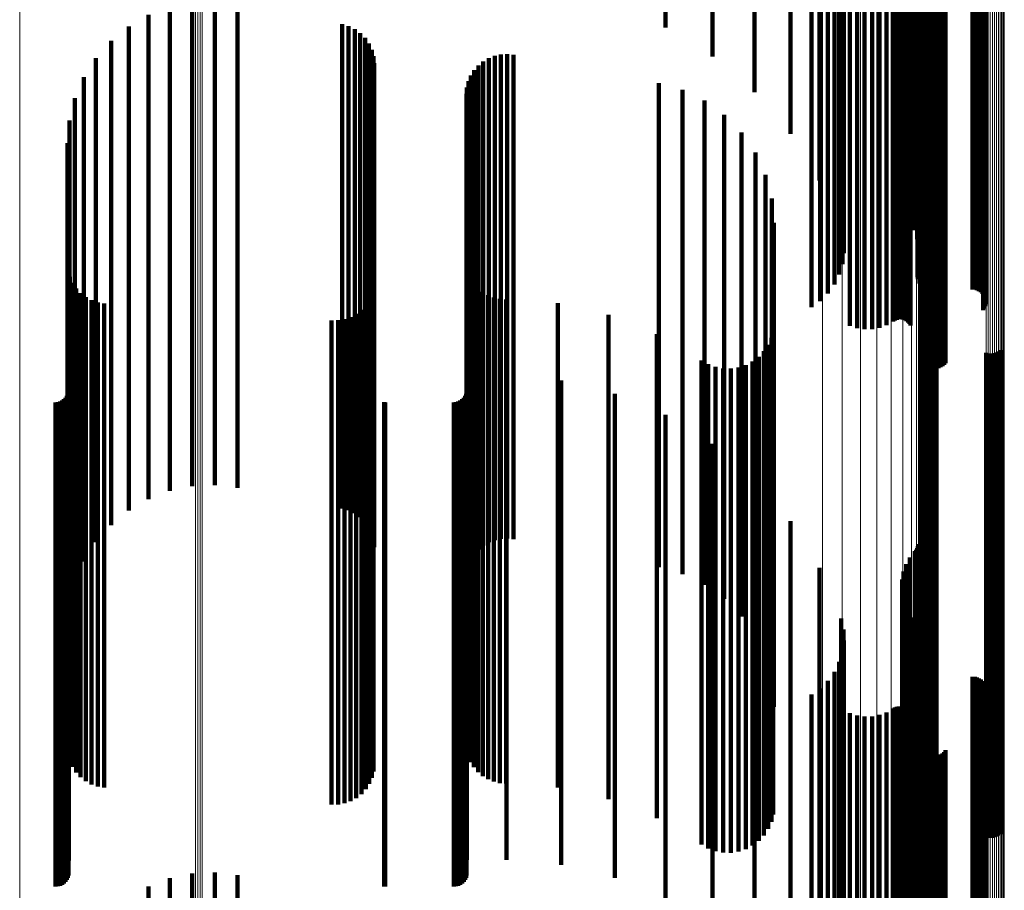
# Model space of a CAD drawing. Units: metres. Extents: x -3.21 to -3.13, y 0.23 to 1.71.
# Drawn here: x -3.17 to -3.13, y 1.08 to 1.12 of the extents above; entities that cross this region are included whole.
import ezdxf

# ---------------------------------------------------------------- set-up
doc = ezdxf.new("R2010")
doc.units = ezdxf.units.M
doc.linetypes.add('AUSGEZOGEN', pattern=[0])
doc.linetypes.add('VERDECKT2_S2', pattern=[0.036, 0.02, -0.016])
doc.layers.add('Standard', color=7, linetype='AUSGEZOGEN', lineweight=13)

msp = doc.modelspace()

# ---------------------------------------------------------------- linework, layer by layer
at = {"layer": 'Standard', "color": 253, "linetype": 'VERDECKT2_S2', "lineweight": 140, "transparency": 33554687}
for p, q in [((-3.143393, 1.131383), (-3.143393, 1.119284)), ((-3.141454, 1.131111), (-3.141454, 1.118094)), ((-3.139722, 1.130774), (-3.139722, 1.116619)), ((-3.138238, 1.13038), (-3.138238, 1.114895)), ((-3.137037, 1.129939), (-3.137037, 1.113542)), ((-3.133626, 1.129831), (-3.133626, 1.113445)), ((-3.13357, 1.129904), (-3.13357, 1.113511)), ((-3.133461, 1.129973), (-3.133461, 1.113573)), ((-3.133305, 1.130038), (-3.133305, 1.113631)), ((-3.133103, 1.130096), (-3.133103, 1.113683)), ((-3.133051, 1.13011), (-3.133051, 1.113715)), ((-3.13301, 1.130127), (-3.13301, 1.113786)), ((-3.13298, 1.130144), (-3.13298, 1.113863)), ((-3.132961, 1.130162), (-3.132961, 1.113943)), ((-3.136148, 1.12946), (-3.136148, 1.113112)), ((-3.133629, 1.129757), (-3.133629, 1.113379)), ((-3.133578, 1.129684), (-3.133578, 1.113313)), ((-3.133476, 1.129614), (-3.133476, 1.11325)), ((-3.133324, 1.129549), (-3.133324, 1.113192)), ((-3.133135, 1.12947), (-3.133135, 1.113121)), ((-3.133002, 1.129385), (-3.133002, 1.113045)), ((-3.136222, 1.129052), (-3.136222, 1.112745)), ((-3.136091, 1.129151), (-3.136091, 1.112835)), ((-3.136053, 1.129358), (-3.136053, 1.113021)), ((-3.136034, 1.129254), (-3.136034, 1.112927)), ((-3.13299, 1.128978), (-3.13299, 1.112724)), ((-3.132988, 1.129049), (-3.132988, 1.112743)), ((-3.132929, 1.129297), (-3.132929, 1.112966)), ((-3.132916, 1.129207), (-3.132916, 1.112885)), ((-3.136425, 1.128673), (-3.136425, 1.112661)), ((-3.132977, 1.128888), (-3.132977, 1.112706)), ((-3.132906, 1.128721), (-3.132906, 1.112671)), ((-3.132851, 1.128649), (-3.132851, 1.112657)), ((-3.136692, 1.128304), (-3.136692, 1.112586)), ((-3.132709, 1.128536), (-3.132709, 1.112633)), ((-3.132626, 1.128499), (-3.132626, 1.112626)), ((-3.132538, 1.128476), (-3.132538, 1.112621)), ((-3.132447, 1.128469), (-3.132447, 1.11262)), ((-3.130719, 1.128469), (-3.130719, 1.11262)), ((-3.130627, 1.128461), (-3.130627, 1.112618)), ((-3.130539, 1.128438), (-3.130539, 1.112613)), ((-3.130455, 1.128401), (-3.130455, 1.112606)), ((-3.130379, 1.12835), (-3.130379, 1.112595)), ((-3.130312, 1.128287), (-3.130312, 1.112582)), ((-3.130257, 1.128213), (-3.130257, 1.112567)), ((-3.137375, 1.127736), (-3.137375, 1.119362)), ((-3.137017, 1.127986), (-3.137017, 1.11252)), ((-3.130215, 1.128132), (-3.130215, 1.11255)), ((-3.130196, 1.127773), (-3.130196, 1.112477)), ((-3.130188, 1.128045), (-3.130188, 1.112533)), ((-3.130178, 1.127862), (-3.130178, 1.112495)), ((-3.130175, 1.127954), (-3.130175, 1.112514)), ((-3.130276, 1.127608), (-3.130276, 1.112443)), ((-3.130229, 1.127687), (-3.130229, 1.112459)), ((-3.135783, 1.126963), (-3.135783, 1.11231)), ((-3.134269, 1.126996), (-3.134269, 1.112317)), ((-3.133998, 1.12715), (-3.133998, 1.112349)), ((-3.133925, 1.127191), (-3.133925, 1.112357)), ((-3.133847, 1.127219), (-3.133847, 1.112363)), ((-3.133764, 1.127234), (-3.133764, 1.112366)), ((-3.133681, 1.127236), (-3.133681, 1.112367)), ((-3.133598, 1.127223), (-3.133598, 1.112364)), ((-3.133519, 1.127196), (-3.133519, 1.112358)), ((-3.133445, 1.127157), (-3.133445, 1.11235)), ((-3.133379, 1.127106), (-3.133379, 1.11234)), ((-3.133322, 1.127045), (-3.133322, 1.112327)), ((-3.133276, 1.126975), (-3.133276, 1.112313)), ((-3.135486, 1.126868), (-3.135486, 1.112291)), ((-3.135178, 1.126824), (-3.135178, 1.112282)), ((-3.134867, 1.126831), (-3.134867, 1.112284)), ((-3.134561, 1.126889), (-3.134561, 1.112295)), ((-3.13279, 1.12557), (-3.13279, 1.112025)), ((-3.132753, 1.125486), (-3.132753, 1.112007)), ((-3.132703, 1.125409), (-3.132703, 1.111992)), ((-3.13264, 1.125342), (-3.13264, 1.111978)), ((-3.131962, 1.1253), (-3.131962, 1.111969)), ((-3.131892, 1.125359), (-3.131892, 1.111982)), ((-3.131832, 1.125429), (-3.131832, 1.111996)), ((-3.132568, 1.125287), (-3.132568, 1.111967)), ((-3.132486, 1.125244), (-3.132486, 1.111958)), ((-3.132399, 1.125216), (-3.132399, 1.111952)), ((-3.132309, 1.125202), (-3.132309, 1.111949)), ((-3.132217, 1.125204), (-3.132217, 1.11195)), ((-3.132127, 1.125222), (-3.132127, 1.111953)), ((-3.132041, 1.125254), (-3.132041, 1.11196)), ((-3.163867, 1.120147), (-3.163867, 1.118299)), ((-3.162945, 1.12034), (-3.162945, 1.118339)), ((-3.162004, 1.120384), (-3.162004, 1.118348)), ((-3.161068, 1.120276), (-3.161068, 1.118326)), ((-3.164747, 1.119809), (-3.164747, 1.11823)), ((-3.165561, 1.119335), (-3.165561, 1.118133)), ((-3.156748, 1.119424), (-3.156748, 1.118151)), ((-3.156479, 1.119346), (-3.156479, 1.118135)), ((-3.156226, 1.119223), (-3.156226, 1.11811)), ((-3.137375, 1.119362), (-3.137375, 1.107736)), ((-3.155999, 1.119059), (-3.155999, 1.118076)), ((-3.155803, 1.118859), (-3.155803, 1.118035)), ((-3.166289, 1.118736), (-3.166289, 1.11801)), ((-3.155644, 1.118628), (-3.155644, 1.117988)), ((-3.166912, 1.118029), (-3.166912, 1.117865)), ((-3.166289, 1.11801), (-3.166289, 1.101141)), ((-3.165561, 1.118133), (-3.165561, 1.10125)), ((-3.164747, 1.11823), (-3.164747, 1.101337)), ((-3.163867, 1.118299), (-3.163867, 1.101398)), ((-3.162945, 1.118339), (-3.162945, 1.101433)), ((-3.162004, 1.118348), (-3.162004, 1.101441)), ((-3.161068, 1.118326), (-3.161068, 1.101422)), ((-3.156748, 1.118151), (-3.156748, 1.101266)), ((-3.156479, 1.118135), (-3.156479, 1.101252)), ((-3.156226, 1.11811), (-3.156226, 1.10123)), ((-3.155999, 1.118076), (-3.155999, 1.1012)), ((-3.155803, 1.118035), (-3.155803, 1.101164)), ((-3.155644, 1.117988), (-3.155644, 1.101122)), ((-3.155527, 1.118373), (-3.155527, 1.117935)), ((-3.155456, 1.118102), (-3.155456, 1.11788)), ((-3.150694, 1.118023), (-3.150694, 1.117864)), ((-3.15045, 1.118117), (-3.15045, 1.117883)), ((-3.150194, 1.118172), (-3.150194, 1.117894)), ((-3.149933, 1.118184), (-3.149933, 1.117897)), ((-3.149674, 1.118155), (-3.149674, 1.117891)), ((-3.166912, 1.117865), (-3.166912, 1.101013)), ((-3.155527, 1.117935), (-3.155527, 1.101075)), ((-3.155456, 1.11788), (-3.155456, 1.101026)), ((-3.155432, 1.117822), (-3.155432, 1.100975)), ((-3.151121, 1.117725), (-3.151121, 1.100957)), ((-3.150919, 1.117891), (-3.150919, 1.117837)), ((-3.150919, 1.117837), (-3.150919, 1.100988)), ((-3.150694, 1.117864), (-3.150694, 1.101012)), ((-3.15045, 1.117883), (-3.15045, 1.101029)), ((-3.150194, 1.117894), (-3.150194, 1.101039)), ((-3.149933, 1.117897), (-3.149933, 1.101041)), ((-3.149674, 1.117891), (-3.149674, 1.101036)), ((-3.167413, 1.117232), (-3.167413, 1.100868)), ((-3.151432, 1.117307), (-3.151432, 1.100881)), ((-3.151293, 1.117529), (-3.151293, 1.100922)), ((-3.151596, 1.116813), (-3.151596, 1.100791)), ((-3.151534, 1.117067), (-3.151534, 1.100838)), ((-3.143675, 1.116989), (-3.143675, 1.100824)), ((-3.167781, 1.116365), (-3.167781, 1.10071)), ((-3.151617, 1.116553), (-3.151617, 1.100744)), ((-3.142702, 1.116712), (-3.142702, 1.100773)), ((-3.141791, 1.116271), (-3.141791, 1.100693)), ((-3.140969, 1.115681), (-3.140969, 1.100585)), ((-3.168006, 1.11545), (-3.168006, 1.100543)), ((-3.140261, 1.114959), (-3.140261, 1.100454)), ((-3.168082, 1.11451), (-3.168082, 1.100372)), ((-3.139687, 1.114126), (-3.139687, 1.100302)), ((-3.137037, 1.113542), (-3.137037, 1.112963)), ((-3.13357, 1.113511), (-3.13357, 1.112811)), ((-3.133461, 1.113573), (-3.133461, 1.113116)), ((-3.133305, 1.113631), (-3.133305, 1.113631)), ((-3.133103, 1.113683), (-3.133103, 1.113683)), ((-3.139265, 1.113206), (-3.139265, 1.100135)), ((-3.136148, 1.113112), (-3.136148, 1.110869)), ((-3.133629, 1.113379), (-3.133629, 1.112169)), ((-3.133626, 1.113445), (-3.133626, 1.112492)), ((-3.133578, 1.113313), (-3.133578, 1.111849)), ((-3.133476, 1.11325), (-3.133476, 1.111542)), ((-3.133324, 1.113192), (-3.133324, 1.111257)), ((-3.133135, 1.113121), (-3.133135, 1.110912)), ((-3.136222, 1.112745), (-3.136222, 1.109081)), ((-3.136091, 1.112835), (-3.136091, 1.109517)), ((-3.136053, 1.113021), (-3.136053, 1.110424)), ((-3.136034, 1.112927), (-3.136034, 1.109969)), ((-3.133002, 1.113045), (-3.133002, 1.110542)), ((-3.13299, 1.112724), (-3.13299, 1.108978)), ((-3.132988, 1.112743), (-3.132988, 1.109069)), ((-3.132977, 1.112706), (-3.132977, 1.108888)), ((-3.132929, 1.112966), (-3.132929, 1.110155)), ((-3.132916, 1.112885), (-3.132916, 1.109762)), ((-3.137017, 1.11252), (-3.137017, 1.107986)), ((-3.136692, 1.112586), (-3.136692, 1.108304)), ((-3.136425, 1.112661), (-3.136425, 1.108673)), ((-3.135783, 1.11231), (-3.135783, 1.106963)), ((-3.135486, 1.112291), (-3.135486, 1.106868)), ((-3.134561, 1.112295), (-3.134561, 1.106889)), ((-3.134269, 1.112317), (-3.134269, 1.106996)), ((-3.133998, 1.112349), (-3.133998, 1.10715)), ((-3.133925, 1.112357), (-3.133925, 1.107191)), ((-3.133847, 1.112363), (-3.133847, 1.107219)), ((-3.133764, 1.112366), (-3.133764, 1.107234)), ((-3.133681, 1.112367), (-3.133681, 1.107236)), ((-3.133598, 1.112364), (-3.133598, 1.107223)), ((-3.133519, 1.112358), (-3.133519, 1.107196)), ((-3.133445, 1.11235), (-3.133445, 1.107157)), ((-3.133379, 1.11234), (-3.133379, 1.107106)), ((-3.133322, 1.112327), (-3.133322, 1.107045)), ((-3.133276, 1.112313), (-3.133276, 1.106975)), ((-3.132906, 1.112671), (-3.132906, 1.108721)), ((-3.132851, 1.112657), (-3.132851, 1.108649)), ((-3.132709, 1.112633), (-3.132709, 1.108536)), ((-3.132626, 1.112626), (-3.132626, 1.108499)), ((-3.132538, 1.112621), (-3.132538, 1.108476)), ((-3.132447, 1.11262), (-3.132447, 1.108469)), ((-3.130719, 1.11262), (-3.130719, 1.108469)), ((-3.130627, 1.112618), (-3.130627, 1.108461)), ((-3.130539, 1.112613), (-3.130539, 1.108438)), ((-3.130455, 1.112606), (-3.130455, 1.108401)), ((-3.130379, 1.112595), (-3.130379, 1.10835)), ((-3.130312, 1.112582), (-3.130312, 1.108287)), ((-3.130276, 1.112443), (-3.130276, 1.107608)), ((-3.130257, 1.112567), (-3.130257, 1.108213)), ((-3.130229, 1.112459), (-3.130229, 1.107687)), ((-3.130215, 1.11255), (-3.130215, 1.108132)), ((-3.130196, 1.112477), (-3.130196, 1.107773)), ((-3.130188, 1.112533), (-3.130188, 1.108045)), ((-3.130178, 1.112495), (-3.130178, 1.107862)), ((-3.130175, 1.112514), (-3.130175, 1.107954)), ((-3.139006, 1.112229), (-3.139006, 1.099957)), ((-3.135178, 1.112282), (-3.135178, 1.106824)), ((-3.134867, 1.112284), (-3.134867, 1.106831)), ((-3.13279, 1.112025), (-3.13279, 1.10557)), ((-3.132753, 1.112007), (-3.132753, 1.105486)), ((-3.132703, 1.111992), (-3.132703, 1.105409)), ((-3.13264, 1.111978), (-3.13264, 1.105342)), ((-3.132568, 1.111967), (-3.132568, 1.105287)), ((-3.132486, 1.111958), (-3.132486, 1.105244)), ((-3.132399, 1.111952), (-3.132399, 1.105216)), ((-3.132309, 1.111949), (-3.132309, 1.105202)), ((-3.132217, 1.11195), (-3.132217, 1.105204)), ((-3.132127, 1.111953), (-3.132127, 1.105222)), ((-3.132041, 1.11196), (-3.132041, 1.105254)), ((-3.131962, 1.111969), (-3.131962, 1.1053)), ((-3.131892, 1.111982), (-3.131892, 1.105359)), ((-3.131832, 1.111996), (-3.131832, 1.105429)), ((-3.138919, 1.111221), (-3.138919, 1.099774)), ((-3.168059, 1.109251), (-3.168059, 1.099415)), ((-3.151537, 1.109183), (-3.151537, 1.099403)), ((-3.167992, 1.108989), (-3.167992, 1.099368)), ((-3.167883, 1.108741), (-3.167883, 1.099323)), ((-3.151439, 1.108946), (-3.151439, 1.09936)), ((-3.151305, 1.108727), (-3.151305, 1.09932)), ((-3.167734, 1.108514), (-3.167734, 1.099281)), ((-3.167549, 1.108316), (-3.167549, 1.099245)), ((-3.155519, 1.108291), (-3.155519, 1.099241)), ((-3.155454, 1.108551), (-3.155454, 1.099288)), ((-3.151138, 1.108533), (-3.151138, 1.099285)), ((-3.150943, 1.108366), (-3.150943, 1.099254)), ((-3.150724, 1.108232), (-3.150724, 1.09923)), ((-3.167335, 1.10815), (-3.167335, 1.099215)), ((-3.167096, 1.108022), (-3.167096, 1.099192)), ((-3.166839, 1.107936), (-3.166839, 1.099176)), ((-3.166571, 1.107894), (-3.166571, 1.099168)), ((-3.155773, 1.10782), (-3.155773, 1.099155)), ((-3.155627, 1.108045), (-3.155627, 1.099196)), ((-3.150487, 1.108135), (-3.150487, 1.099212)), ((-3.150237, 1.108075), (-3.150237, 1.099201)), ((-3.149981, 1.108056), (-3.149981, 1.099198)), ((-3.147842, 1.107897), (-3.147842, 1.099169)), ((-3.156165, 1.107456), (-3.156165, 1.099089)), ((-3.155954, 1.107622), (-3.155954, 1.099119)), ((-3.145752, 1.107415), (-3.145752, 1.099081)), ((-3.157186, 1.107191), (-3.157186, 1.099041)), ((-3.156918, 1.107193), (-3.156918, 1.099041)), ((-3.156653, 1.107239), (-3.156653, 1.099049)), ((-3.1564, 1.107327), (-3.1564, 1.099065)), ((-3.14376, 1.106622), (-3.14376, 1.098937)), ((-3.138946, 1.106781), (-3.138946, 1.098966)), ((-3.132715, 1.106636), (-3.132715, 1.098939)), ((-3.132637, 1.106679), (-3.132637, 1.098947)), ((-3.132554, 1.106709), (-3.132554, 1.098953)), ((-3.132467, 1.106725), (-3.132467, 1.098956)), ((-3.132378, 1.106727), (-3.132378, 1.098956)), ((-3.13229, 1.106715), (-3.13229, 1.098954)), ((-3.132206, 1.106688), (-3.132206, 1.098949)), ((-3.139025, 1.106472), (-3.139025, 1.09891)), ((-3.132784, 1.10658), (-3.132784, 1.098929)), ((-3.139331, 1.105916), (-3.139331, 1.098809)), ((-3.139155, 1.106181), (-3.139155, 1.098857)), ((-3.130157, 1.105855), (-3.130157, 1.098797)), ((-3.130073, 1.105828), (-3.130073, 1.098793)), ((-3.129985, 1.105816), (-3.129985, 1.09879)), ((-3.129896, 1.105818), (-3.129896, 1.098791)), ((-3.129809, 1.105834), (-3.129809, 1.098794)), ((-3.129726, 1.105864), (-3.129726, 1.098799)), ((-3.129649, 1.105907), (-3.129649, 1.098807)), ((-3.129579, 1.105963), (-3.129579, 1.098817)), ((-3.141911, 1.105535), (-3.141911, 1.098739)), ((-3.141635, 1.105376), (-3.141635, 1.09871)), ((-3.139803, 1.105491), (-3.139803, 1.098731)), ((-3.139549, 1.105683), (-3.139549, 1.098766)), ((-3.141336, 1.105265), (-3.141336, 1.09869)), ((-3.141023, 1.105205), (-3.141023, 1.098679)), ((-3.140704, 1.105198), (-3.140704, 1.098678)), ((-3.140389, 1.105245), (-3.140389, 1.098686)), ((-3.140086, 1.105343), (-3.140086, 1.098704)), ((-3.168039, 1.104872), (-3.168039, 1.098619)), ((-3.151598, 1.104901), (-3.151598, 1.098624)), ((-3.149967, 1.104901), (-3.149967, 1.098624)), ((-3.1477, 1.104704), (-3.1477, 1.098588)), ((-3.168071, 1.104161), (-3.168071, 1.098489)), ((-3.168047, 1.104253), (-3.168047, 1.098506)), ((-3.151631, 1.104161), (-3.151631, 1.098489)), ((-3.151607, 1.104253), (-3.151607, 1.098506)), ((-3.145492, 1.104161), (-3.145492, 1.098489)), ((-3.168583, 1.103803), (-3.168583, 1.098424)), ((-3.168488, 1.103811), (-3.168488, 1.098426)), ((-3.168397, 1.103836), (-3.168397, 1.09843)), ((-3.168311, 1.103876), (-3.168311, 1.098437)), ((-3.168233, 1.10393), (-3.168233, 1.098447)), ((-3.168166, 1.103997), (-3.168166, 1.098459)), ((-3.168111, 1.104075), (-3.168111, 1.098474)), ((-3.155017, 1.103805), (-3.155017, 1.098424)), ((-3.154973, 1.103803), (-3.154973, 1.098424)), ((-3.152143, 1.103803), (-3.152143, 1.098424)), ((-3.152048, 1.103811), (-3.152048, 1.098426)), ((-3.151956, 1.103836), (-3.151956, 1.09843)), ((-3.15187, 1.103876), (-3.15187, 1.098437)), ((-3.151793, 1.10393), (-3.151793, 1.098447)), ((-3.151726, 1.103997), (-3.151726, 1.098459)), ((-3.151671, 1.104075), (-3.151671, 1.098474)), ((-3.143393, 1.103284), (-3.143393, 1.09833)), ((-3.141454, 1.102094), (-3.141454, 1.098113)), ((-3.164747, 1.101337), (-3.164747, 1.099809)), ((-3.163867, 1.101398), (-3.163867, 1.100147)), ((-3.162945, 1.101433), (-3.162945, 1.10034)), ((-3.162004, 1.101441), (-3.162004, 1.100384)), ((-3.161068, 1.101422), (-3.161068, 1.100276)), ((-3.166912, 1.101013), (-3.166912, 1.098029)), ((-3.166289, 1.101141), (-3.166289, 1.098736)), ((-3.165561, 1.10125), (-3.165561, 1.099335)), ((-3.156748, 1.101266), (-3.156748, 1.099424)), ((-3.156479, 1.101252), (-3.156479, 1.099346)), ((-3.156226, 1.10123), (-3.156226, 1.099223)), ((-3.155999, 1.1012), (-3.155999, 1.099059)), ((-3.155803, 1.101164), (-3.155803, 1.098859)), ((-3.155644, 1.101122), (-3.155644, 1.098628)), ((-3.155527, 1.101075), (-3.155527, 1.098373)), ((-3.155456, 1.101026), (-3.155456, 1.098102)), ((-3.155432, 1.100975), (-3.155432, 1.097822)), ((-3.151293, 1.100922), (-3.151293, 1.097529)), ((-3.151121, 1.100957), (-3.151121, 1.097725)), ((-3.150919, 1.100988), (-3.150919, 1.097891)), ((-3.150694, 1.101012), (-3.150694, 1.098023)), ((-3.15045, 1.101029), (-3.15045, 1.098117)), ((-3.150194, 1.101039), (-3.150194, 1.098172)), ((-3.149933, 1.101041), (-3.149933, 1.098184)), ((-3.149674, 1.101036), (-3.149674, 1.098155)), ((-3.168006, 1.100543), (-3.168006, 1.09545)), ((-3.167781, 1.10071), (-3.167781, 1.096365)), ((-3.167413, 1.100868), (-3.167413, 1.097232)), ((-3.151617, 1.100744), (-3.151617, 1.096553)), ((-3.151596, 1.100791), (-3.151596, 1.096813)), ((-3.151534, 1.100838), (-3.151534, 1.097067)), ((-3.151432, 1.100881), (-3.151432, 1.097307)), ((-3.143675, 1.100824), (-3.143675, 1.096989)), ((-3.142702, 1.100773), (-3.142702, 1.096712)), ((-3.141791, 1.100693), (-3.141791, 1.096271)), ((-3.140969, 1.100585), (-3.140969, 1.095681)), ((-3.139722, 1.100619), (-3.139722, 1.097845)), ((-3.168082, 1.100372), (-3.168082, 1.09451)), ((-3.140261, 1.100454), (-3.140261, 1.094959)), ((-3.139687, 1.100302), (-3.139687, 1.094126)), ((-3.139265, 1.100135), (-3.139265, 1.093206)), ((-3.139006, 1.099957), (-3.139006, 1.092229)), ((-3.138919, 1.099774), (-3.138919, 1.091221)), ((-3.168059, 1.099415), (-3.168059, 1.089251)), ((-3.167992, 1.099368), (-3.167992, 1.088989)), ((-3.167883, 1.099323), (-3.167883, 1.088741)), ((-3.167734, 1.099281), (-3.167734, 1.088514)), ((-3.155454, 1.099288), (-3.155454, 1.088551)), ((-3.151537, 1.099403), (-3.151537, 1.089183)), ((-3.151439, 1.09936), (-3.151439, 1.088946)), ((-3.151305, 1.09932), (-3.151305, 1.088727)), ((-3.151138, 1.099285), (-3.151138, 1.088533)), ((-3.167549, 1.099245), (-3.167549, 1.088316)), ((-3.167335, 1.099215), (-3.167335, 1.08815)), ((-3.167096, 1.099192), (-3.167096, 1.088022)), ((-3.166839, 1.099176), (-3.166839, 1.087936)), ((-3.166571, 1.099168), (-3.166571, 1.087894)), ((-3.157186, 1.099041), (-3.157186, 1.087191)), ((-3.156918, 1.099041), (-3.156918, 1.087193)), ((-3.156653, 1.099049), (-3.156653, 1.087239)), ((-3.1564, 1.099065), (-3.1564, 1.087327)), ((-3.156165, 1.099089), (-3.156165, 1.087456)), ((-3.155954, 1.099119), (-3.155954, 1.087622)), ((-3.155773, 1.099155), (-3.155773, 1.08782)), ((-3.155627, 1.099196), (-3.155627, 1.088045)), ((-3.155519, 1.099241), (-3.155519, 1.088291)), ((-3.150943, 1.099254), (-3.150943, 1.088366)), ((-3.150724, 1.09923), (-3.150724, 1.088232)), ((-3.150487, 1.099212), (-3.150487, 1.088135)), ((-3.150237, 1.099201), (-3.150237, 1.088075)), ((-3.149981, 1.099198), (-3.149981, 1.088056)), ((-3.147842, 1.099169), (-3.147842, 1.087897)), ((-3.145752, 1.099081), (-3.145752, 1.087415)), ((-3.14376, 1.098937), (-3.14376, 1.086622)), ((-3.139025, 1.09891), (-3.139025, 1.086472)), ((-3.138946, 1.098966), (-3.138946, 1.086781)), ((-3.138238, 1.098895), (-3.138238, 1.097531)), ((-3.132784, 1.098929), (-3.132784, 1.08658)), ((-3.132715, 1.098939), (-3.132715, 1.086636)), ((-3.132637, 1.098947), (-3.132637, 1.086679)), ((-3.132554, 1.098953), (-3.132554, 1.086709)), ((-3.132467, 1.098956), (-3.132467, 1.086725)), ((-3.132378, 1.098956), (-3.132378, 1.086727)), ((-3.13229, 1.098954), (-3.13229, 1.086715)), ((-3.132206, 1.098949), (-3.132206, 1.086688)), ((-3.168111, 1.098474), (-3.168111, 1.084075)), ((-3.168071, 1.098489), (-3.168071, 1.084161)), ((-3.168047, 1.098506), (-3.168047, 1.084253)), ((-3.168039, 1.098619), (-3.168039, 1.084872)), ((-3.151671, 1.098474), (-3.151671, 1.084075)), ((-3.151631, 1.098489), (-3.151631, 1.084161)), ((-3.151607, 1.098506), (-3.151607, 1.084253)), ((-3.151598, 1.098624), (-3.151598, 1.084901)), ((-3.149967, 1.098624), (-3.149967, 1.084901)), ((-3.1477, 1.098588), (-3.1477, 1.084704)), ((-3.145492, 1.098489), (-3.145492, 1.084161)), ((-3.141911, 1.098739), (-3.141911, 1.085535)), ((-3.141635, 1.09871), (-3.141635, 1.085376)), ((-3.141336, 1.09869), (-3.141336, 1.085265)), ((-3.141023, 1.098679), (-3.141023, 1.085205)), ((-3.140704, 1.098678), (-3.140704, 1.085198)), ((-3.140389, 1.098686), (-3.140389, 1.085245)), ((-3.140086, 1.098704), (-3.140086, 1.085343)), ((-3.139803, 1.098731), (-3.139803, 1.085491)), ((-3.139549, 1.098766), (-3.139549, 1.085683)), ((-3.139331, 1.098809), (-3.139331, 1.085916)), ((-3.139155, 1.098857), (-3.139155, 1.086181)), ((-3.130157, 1.098797), (-3.130157, 1.085855)), ((-3.130073, 1.098793), (-3.130073, 1.085828)), ((-3.129985, 1.09879), (-3.129985, 1.085816)), ((-3.129896, 1.098791), (-3.129896, 1.085818)), ((-3.129809, 1.098794), (-3.129809, 1.085834)), ((-3.129726, 1.098799), (-3.129726, 1.085864)), ((-3.129649, 1.098807), (-3.129649, 1.085907)), ((-3.129579, 1.098817), (-3.129579, 1.085963)), ((-3.168583, 1.098424), (-3.168583, 1.083803)), ((-3.168488, 1.098426), (-3.168488, 1.083811)), ((-3.168397, 1.09843), (-3.168397, 1.083836)), ((-3.168311, 1.098437), (-3.168311, 1.083876)), ((-3.168233, 1.098447), (-3.168233, 1.08393)), ((-3.168166, 1.098459), (-3.168166, 1.083997)), ((-3.155017, 1.098424), (-3.155017, 1.083805)), ((-3.154973, 1.098424), (-3.154973, 1.083803)), ((-3.152143, 1.098424), (-3.152143, 1.083803)), ((-3.152048, 1.098426), (-3.152048, 1.083811)), ((-3.151956, 1.09843), (-3.151956, 1.083836)), ((-3.15187, 1.098437), (-3.15187, 1.083876)), ((-3.151793, 1.098447), (-3.151793, 1.08393)), ((-3.151726, 1.098459), (-3.151726, 1.083997)), ((-3.143393, 1.09833), (-3.143393, 1.083284)), ((-3.141454, 1.098113), (-3.141454, 1.082094)), ((-3.139722, 1.097845), (-3.139722, 1.081446)), ((-3.133103, 1.097651), (-3.133103, 1.097305)), ((-3.133051, 1.097715), (-3.133051, 1.097316)), ((-3.13301, 1.097786), (-3.13301, 1.097329)), ((-3.13298, 1.097863), (-3.13298, 1.097343)), ((-3.132961, 1.097943), (-3.132961, 1.097358)), ((-3.138238, 1.097531), (-3.138238, 1.081172)), ((-3.133305, 1.097398), (-3.133305, 1.097259)), ((-3.133305, 1.097259), (-3.133305, 1.080935)), ((-3.133103, 1.097305), (-3.133103, 1.080975)), ((-3.133051, 1.097316), (-3.133051, 1.080985)), ((-3.13301, 1.097329), (-3.13301, 1.080996)), ((-3.13298, 1.097343), (-3.13298, 1.081008)), ((-3.132961, 1.097358), (-3.132961, 1.081021)), ((-3.137037, 1.096963), (-3.137037, 1.080865)), ((-3.133461, 1.097116), (-3.133461, 1.08089)), ((-3.133626, 1.096492), (-3.133626, 1.080791)), ((-3.13357, 1.096811), (-3.13357, 1.080841)), ((-3.133629, 1.096169), (-3.133629, 1.080739)), ((-3.133578, 1.095849), (-3.133578, 1.080689)), ((-3.133476, 1.095542), (-3.133476, 1.08064)), ((-3.133324, 1.095257), (-3.133324, 1.080594)), ((-3.136148, 1.094869), (-3.136148, 1.080533)), ((-3.133135, 1.094912), (-3.133135, 1.08054)), ((-3.136053, 1.094424), (-3.136053, 1.080462)), ((-3.133002, 1.094542), (-3.133002, 1.080481)), ((-3.132929, 1.094155), (-3.132929, 1.08042)), ((-3.136034, 1.093969), (-3.136034, 1.08039)), ((-3.132916, 1.093762), (-3.132916, 1.080357)), ((-3.136091, 1.093517), (-3.136091, 1.080318)), ((-3.136222, 1.093081), (-3.136222, 1.080249)), ((-3.13299, 1.092978), (-3.13299, 1.080233)), ((-3.132988, 1.093069), (-3.132988, 1.080247)), ((-3.132977, 1.092888), (-3.132977, 1.080218)), ((-3.136425, 1.092673), (-3.136425, 1.080184)), ((-3.132906, 1.092721), (-3.132906, 1.080192)), ((-3.132851, 1.092649), (-3.132851, 1.08018)), ((-3.132709, 1.092536), (-3.132709, 1.080162)), ((-3.132626, 1.092499), (-3.132626, 1.080157)), ((-3.132538, 1.092476), (-3.132538, 1.080153)), ((-3.132447, 1.092469), (-3.132447, 1.080152)), ((-3.130719, 1.092469), (-3.130719, 1.080152)), ((-3.130627, 1.092461), (-3.130627, 1.080151)), ((-3.130539, 1.092438), (-3.130539, 1.080147)), ((-3.130455, 1.092401), (-3.130455, 1.080141)), ((-3.137017, 1.091986), (-3.137017, 1.080075)), ((-3.136692, 1.092304), (-3.136692, 1.080126)), ((-3.130379, 1.09235), (-3.130379, 1.080133)), ((-3.130312, 1.092287), (-3.130312, 1.080123)), ((-3.130257, 1.092213), (-3.130257, 1.080111)), ((-3.130215, 1.092132), (-3.130215, 1.080098)), ((-3.130188, 1.092045), (-3.130188, 1.080084)), ((-3.137375, 1.091736), (-3.137375, 1.089218)), ((-3.130276, 1.091608), (-3.130276, 1.080015)), ((-3.130229, 1.091687), (-3.130229, 1.080028)), ((-3.130196, 1.091773), (-3.130196, 1.080041)), ((-3.130178, 1.091862), (-3.130178, 1.080056)), ((-3.130175, 1.091954), (-3.130175, 1.08007)), ((-3.133998, 1.09115), (-3.133998, 1.079942)), ((-3.133925, 1.091191), (-3.133925, 1.079949)), ((-3.133847, 1.091219), (-3.133847, 1.079953)), ((-3.133764, 1.091234), (-3.133764, 1.079956)), ((-3.133681, 1.091236), (-3.133681, 1.079956)), ((-3.133598, 1.091223), (-3.133598, 1.079954)), ((-3.133519, 1.091196), (-3.133519, 1.07995)), ((-3.133445, 1.091157), (-3.133445, 1.079944)), ((-3.135783, 1.090963), (-3.135783, 1.079913)), ((-3.135486, 1.090868), (-3.135486, 1.079898)), ((-3.135178, 1.090824), (-3.135178, 1.079891)), ((-3.134867, 1.090831), (-3.134867, 1.079892)), ((-3.134561, 1.090889), (-3.134561, 1.079901)), ((-3.134269, 1.090996), (-3.134269, 1.079918)), ((-3.133379, 1.091106), (-3.133379, 1.079935)), ((-3.133322, 1.091045), (-3.133322, 1.079926)), ((-3.133276, 1.090975), (-3.133276, 1.079915)), ((-3.13279, 1.08957), (-3.13279, 1.079691)), ((-3.137375, 1.089218), (-3.137375, 1.071736)), ((-3.132753, 1.089486), (-3.132753, 1.079678)), ((-3.132703, 1.089409), (-3.132703, 1.079666)), ((-3.13264, 1.089342), (-3.13264, 1.079655)), ((-3.132568, 1.089287), (-3.132568, 1.079646)), ((-3.132486, 1.089244), (-3.132486, 1.07964)), ((-3.132399, 1.089216), (-3.132399, 1.079635)), ((-3.132309, 1.089202), (-3.132309, 1.079633)), ((-3.132217, 1.089204), (-3.132217, 1.079633)), ((-3.132127, 1.089222), (-3.132127, 1.079636)), ((-3.132041, 1.089254), (-3.132041, 1.079641)), ((-3.131962, 1.0893), (-3.131962, 1.079649)), ((-3.131892, 1.089359), (-3.131892, 1.079658)), ((-3.131832, 1.089429), (-3.131832, 1.079669)), ((-3.162945, 1.08434), (-3.162945, 1.067786)), ((-3.162004, 1.084384), (-3.162004, 1.067792)), ((-3.161068, 1.084276), (-3.161068, 1.067777)), ((-3.163867, 1.084147), (-3.163867, 1.067759)), ((-3.164747, 1.083809), (-3.164747, 1.067714))]:
    msp.add_line(p, q, dxfattribs=at)
at = {"layer": 'Standard', "color": 7, "linetype": 'AUSGEZOGEN', "lineweight": 13, "transparency": 33554687}
for points in [[(-3.170062, 1.239481), (-3.170062, 1.22249), (-3.170062, 1.205438), (-3.170062, 1.188341), (-3.170062, 1.171216), (-3.170062, 1.154079), (-3.170062, 1.136948), (-3.170062, 1.119836), (-3.170062, 1.102761), (-3.170062, 1.085736), (-3.170062, 1.068776), (-3.170062, 1.051894), (-3.170062, 1.035104), (-3.170062, 1.018418), (-3.170062, 1.001849), (-3.170062, 0.985406), (-3.170062, 0.969103)], [(-3.162801, 1.239084), (-3.162801, 1.222118), (-3.162801, 1.205091), (-3.162801, 1.188019), (-3.162801, 1.170919), (-3.162801, 1.153808), (-3.162801, 1.136701), (-3.162801, 1.119615), (-3.162801, 1.102565), (-3.162801, 1.085565), (-3.162801, 1.068629), (-3.162801, 1.051772), (-3.162801, 1.035007), (-3.162801, 1.018346), (-3.162801, 1.001801), (-3.162801, 0.985383), (-3.162801, 0.969103)], [(-3.16271, 1.239092), (-3.16271, 1.222126), (-3.16271, 1.205098), (-3.16271, 1.188026), (-3.16271, 1.170925), (-3.16271, 1.153813), (-3.16271, 1.136706), (-3.16271, 1.119619), (-3.16271, 1.102569), (-3.16271, 1.085568), (-3.16271, 1.068632), (-3.16271, 1.051775), (-3.16271, 1.035009), (-3.16271, 1.018347), (-3.16271, 1.001802), (-3.16271, 0.985383), (-3.16271, 0.969103)], [(-3.162617, 1.239094), (-3.162617, 1.222128), (-3.162617, 1.2051), (-3.162617, 1.188027), (-3.162617, 1.170927), (-3.162617, 1.153815), (-3.162617, 1.136707), (-3.162617, 1.119621), (-3.162617, 1.10257), (-3.162617, 1.085569), (-3.162617, 1.068633), (-3.162617, 1.051776), (-3.162617, 1.03501), (-3.162617, 1.018348), (-3.162617, 1.001802), (-3.162617, 0.985383), (-3.162617, 0.969103)], [(-3.162524, 1.23909), (-3.162524, 1.222125), (-3.162524, 1.205097), (-3.162524, 1.188024), (-3.162524, 1.170924), (-3.162524, 1.153812), (-3.162524, 1.136705), (-3.162524, 1.119619), (-3.162524, 1.102568), (-3.162524, 1.085567), (-3.162524, 1.068632), (-3.162524, 1.051774), (-3.162524, 1.035009), (-3.162524, 1.018347), (-3.162524, 1.001801), (-3.162524, 0.985383), (-3.162524, 0.969103)], [(-3.13692, 1.237263), (-3.13692, 1.220412), (-3.13692, 1.2035), (-3.13692, 1.186543), (-3.13692, 1.169558), (-3.13692, 1.152562), (-3.13692, 1.135571), (-3.13692, 1.1186), (-3.13692, 1.101665), (-3.13692, 1.084779), (-3.13692, 1.067958), (-3.13692, 1.051215), (-3.13692, 1.034563), (-3.13692, 1.018014), (-3.13692, 1.00158), (-3.13692, 0.985273), (-3.13692, 0.969103)], [(-3.136109, 1.237178), (-3.136109, 1.220332), (-3.136109, 1.203425), (-3.136109, 1.186474), (-3.136109, 1.169494), (-3.136109, 1.152504), (-3.136109, 1.135518), (-3.136109, 1.118553), (-3.136109, 1.101622), (-3.136109, 1.084742), (-3.136109, 1.067927), (-3.136109, 1.051189), (-3.136109, 1.034542), (-3.136109, 1.017998), (-3.136109, 1.00157), (-3.136109, 0.985268), (-3.136109, 0.969103)], [(-3.13535, 1.237043), (-3.13535, 1.220206), (-3.13535, 1.203307), (-3.13535, 1.186364), (-3.13535, 1.169394), (-3.13535, 1.152411), (-3.13535, 1.135434), (-3.13535, 1.118477), (-3.13535, 1.101556), (-3.13535, 1.084684), (-3.13535, 1.067877), (-3.13535, 1.051148), (-3.13535, 1.034509), (-3.13535, 1.017974), (-3.13535, 1.001553), (-3.13535, 0.98526), (-3.13535, 0.969103)], [(-3.134665, 1.236862), (-3.134665, 1.220036), (-3.134665, 1.203149), (-3.134665, 1.186217), (-3.134665, 1.169258), (-3.134665, 1.152288), (-3.134665, 1.135322), (-3.134665, 1.118376), (-3.134665, 1.101466), (-3.134665, 1.084606), (-3.134665, 1.06781), (-3.134665, 1.051092), (-3.134665, 1.034465), (-3.134665, 1.01794), (-3.134665, 1.001531), (-3.134665, 0.985249), (-3.134665, 0.969103)], [(-3.134074, 1.23664), (-3.134074, 1.219829), (-3.134074, 1.202955), (-3.134074, 1.186038), (-3.134074, 1.169093), (-3.134074, 1.152136), (-3.134074, 1.135184), (-3.134074, 1.118253), (-3.134074, 1.101357), (-3.134074, 1.084511), (-3.134074, 1.067729), (-3.134074, 1.051024), (-3.134074, 1.034411), (-3.134074, 1.0179), (-3.134074, 1.001505), (-3.134074, 0.985235), (-3.134074, 0.969103)], [(-3.133596, 1.236385), (-3.133596, 1.219589), (-3.133596, 1.202732), (-3.133596, 1.185831), (-3.133596, 1.168901), (-3.133596, 1.151961), (-3.133596, 1.135026), (-3.133596, 1.11811), (-3.133596, 1.10123), (-3.133596, 1.0844), (-3.133596, 1.067634), (-3.133596, 1.050946), (-3.133596, 1.034348), (-3.133596, 1.017853), (-3.133596, 1.001474), (-3.133596, 0.98522), (-3.133596, 0.969103)], [(-3.133243, 1.236103), (-3.133243, 1.219325), (-3.133243, 1.202485), (-3.133243, 1.185602), (-3.133243, 1.168691), (-3.133243, 1.151768), (-3.133243, 1.134851), (-3.133243, 1.117953), (-3.133243, 1.101091), (-3.133243, 1.084279), (-3.133243, 1.06753), (-3.133243, 1.05086), (-3.133243, 1.034279), (-3.133243, 1.017802), (-3.133243, 1.001439), (-3.133243, 0.985203), (-3.133243, 0.969103)], [(-3.133028, 1.235803), (-3.133028, 1.219044), (-3.133028, 1.202223), (-3.133028, 1.185359), (-3.133028, 1.168466), (-3.133028, 1.151563), (-3.133028, 1.134664), (-3.133028, 1.117786), (-3.133028, 1.100943), (-3.133028, 1.084149), (-3.133028, 1.06742), (-3.133028, 1.050768), (-3.133028, 1.034206), (-3.133028, 1.017747), (-3.133028, 1.001403), (-3.133028, 0.985185), (-3.133028, 0.969103)], [(-3.132955, 1.235493), (-3.132955, 1.218754), (-3.132955, 1.201953), (-3.132955, 1.185108), (-3.132955, 1.168235), (-3.132955, 1.151351), (-3.132955, 1.134472), (-3.132955, 1.117613), (-3.132955, 1.10079), (-3.132955, 1.084016), (-3.132955, 1.067306), (-3.132955, 1.050673), (-3.132955, 1.034131), (-3.132955, 1.017691), (-3.132955, 1.001366), (-3.132955, 0.985166), (-3.132955, 0.969103)], [(-3.132948, 1.234442), (-3.132948, 1.217768), (-3.132948, 1.201034), (-3.132948, 1.184255), (-3.132948, 1.167449), (-3.132948, 1.150632), (-3.132948, 1.13382), (-3.132948, 1.117027), (-3.132948, 1.10027), (-3.132948, 1.083562), (-3.132948, 1.066918), (-3.132948, 1.050351), (-3.132948, 1.033874), (-3.132948, 1.017499), (-3.132948, 1.001238), (-3.132948, 0.985103), (-3.132948, 0.969103)], [(-3.132926, 1.23441), (-3.132926, 1.217739), (-3.132926, 1.201006), (-3.132926, 1.184229), (-3.132926, 1.167425), (-3.132926, 1.15061), (-3.132926, 1.1338), (-3.132926, 1.11701), (-3.132926, 1.100254), (-3.132926, 1.083549), (-3.132926, 1.066906), (-3.132926, 1.050341), (-3.132926, 1.033866), (-3.132926, 1.017493), (-3.132926, 1.001234), (-3.132926, 0.985101), (-3.132926, 0.969103)], [(-3.132891, 1.23438), (-3.132891, 1.21771), (-3.132891, 1.20098), (-3.132891, 1.184205), (-3.132891, 1.167403), (-3.132891, 1.15059), (-3.132891, 1.133781), (-3.132891, 1.116993), (-3.132891, 1.100239), (-3.132891, 1.083536), (-3.132891, 1.066895), (-3.132891, 1.050332), (-3.132891, 1.033859), (-3.132891, 1.017488), (-3.132891, 1.001231), (-3.132891, 0.985099), (-3.132891, 0.969103)], [(-3.132842, 1.234353), (-3.132842, 1.217685), (-3.132842, 1.200956), (-3.132842, 1.184183), (-3.132842, 1.167382), (-3.132842, 1.150571), (-3.132842, 1.133764), (-3.132842, 1.116977), (-3.132842, 1.100226), (-3.132842, 1.083524), (-3.132842, 1.066885), (-3.132842, 1.050324), (-3.132842, 1.033852), (-3.132842, 1.017483), (-3.132842, 1.001227), (-3.132842, 0.985097), (-3.132842, 0.969103)], [(-3.132783, 1.234328), (-3.132783, 1.217662), (-3.132783, 1.200934), (-3.132783, 1.184163), (-3.132783, 1.167364), (-3.132783, 1.150554), (-3.132783, 1.133749), (-3.132783, 1.116964), (-3.132783, 1.100214), (-3.132783, 1.083513), (-3.132783, 1.066876), (-3.132783, 1.050316), (-3.132783, 1.033846), (-3.132783, 1.017478), (-3.132783, 1.001225), (-3.132783, 0.985096), (-3.132783, 0.969103)], [(-3.132713, 1.234308), (-3.132713, 1.217643), (-3.132713, 1.200917), (-3.132713, 1.184147), (-3.132713, 1.167349), (-3.132713, 1.15054), (-3.132713, 1.133736), (-3.132713, 1.116953), (-3.132713, 1.100204), (-3.132713, 1.083505), (-3.132713, 1.066869), (-3.132713, 1.05031), (-3.132713, 1.033841), (-3.132713, 1.017475), (-3.132713, 1.001222), (-3.132713, 0.985095), (-3.132713, 0.969103)], [(-3.132635, 1.234292), (-3.132635, 1.217628), (-3.132635, 1.200903), (-3.132635, 1.184134), (-3.132635, 1.167337), (-3.132635, 1.15053), (-3.132635, 1.133727), (-3.132635, 1.116944), (-3.132635, 1.100196), (-3.132635, 1.083498), (-3.132635, 1.066863), (-3.132635, 1.050305), (-3.132635, 1.033837), (-3.132635, 1.017472), (-3.132635, 1.00122), (-3.132635, 0.985094), (-3.132635, 0.969103)], [(-3.132551, 1.234281), (-3.132551, 1.217617), (-3.132551, 1.200893), (-3.132551, 1.184125), (-3.132551, 1.167329), (-3.132551, 1.150522), (-3.132551, 1.13372), (-3.132551, 1.116938), (-3.132551, 1.10019), (-3.132551, 1.083493), (-3.132551, 1.066859), (-3.132551, 1.050302), (-3.132551, 1.033835), (-3.132551, 1.01747), (-3.132551, 1.001219), (-3.132551, 0.985093), (-3.132551, 0.969103)], [(-3.132463, 1.234275), (-3.132463, 1.217612), (-3.132463, 1.200888), (-3.132463, 1.18412), (-3.132463, 1.167325), (-3.132463, 1.150518), (-3.132463, 1.133716), (-3.132463, 1.116934), (-3.132463, 1.100188), (-3.132463, 1.08349), (-3.132463, 1.066857), (-3.132463, 1.0503), (-3.132463, 1.033833), (-3.132463, 1.017469), (-3.132463, 1.001218), (-3.132463, 0.985093), (-3.132463, 0.969103)], [(-3.132374, 1.234275), (-3.132374, 1.217612), (-3.132374, 1.200888), (-3.132374, 1.18412), (-3.132374, 1.167324), (-3.132374, 1.150518), (-3.132374, 1.133716), (-3.132374, 1.116934), (-3.132374, 1.100187), (-3.132374, 1.08349), (-3.132374, 1.066857), (-3.132374, 1.0503), (-3.132374, 1.033833), (-3.132374, 1.017469), (-3.132374, 1.001218), (-3.132374, 0.985093), (-3.132374, 0.969103)], [(-3.132286, 1.23428), (-3.132286, 1.217616), (-3.132286, 1.200892), (-3.132286, 1.184124), (-3.132286, 1.167328), (-3.132286, 1.150521), (-3.132286, 1.133719), (-3.132286, 1.116937), (-3.132286, 1.10019), (-3.132286, 1.083492), (-3.132286, 1.066858), (-3.132286, 1.050301), (-3.132286, 1.033834), (-3.132286, 1.017469), (-3.132286, 1.001219), (-3.132286, 0.985093), (-3.132286, 0.969103)], [(-3.132202, 1.23429), (-3.132202, 1.217626), (-3.132202, 1.200901), (-3.132202, 1.184132), (-3.132202, 1.167335), (-3.132202, 1.150528), (-3.132202, 1.133725), (-3.132202, 1.116942), (-3.132202, 1.100195), (-3.132202, 1.083497), (-3.132202, 1.066862), (-3.132202, 1.050304), (-3.132202, 1.033837), (-3.132202, 1.017471), (-3.132202, 1.00122), (-3.132202, 0.985094), (-3.132202, 0.969103)], [(-3.130162, 1.234603), (-3.130162, 1.217919), (-3.130162, 1.201174), (-3.130162, 1.184385), (-3.130162, 1.167569), (-3.130162, 1.150742), (-3.130162, 1.133919), (-3.130162, 1.117117), (-3.130162, 1.100349), (-3.130162, 1.083632), (-3.130162, 1.066977), (-3.130162, 1.0504), (-3.130162, 1.033913), (-3.130162, 1.017528), (-3.130162, 1.001258), (-3.130162, 0.985112), (-3.130162, 0.969103)], [(-3.130077, 1.234613), (-3.130077, 1.217928), (-3.130077, 1.201183), (-3.130077, 1.184394), (-3.130077, 1.167577), (-3.130077, 1.150749), (-3.130077, 1.133926), (-3.130077, 1.117122), (-3.130077, 1.100354), (-3.130077, 1.083636), (-3.130077, 1.066981), (-3.130077, 1.050403), (-3.130077, 1.033916), (-3.130077, 1.01753), (-3.130077, 1.001259), (-3.130077, 0.985113), (-3.130077, 0.969103)], [(-3.129989, 1.234618), (-3.129989, 1.217933), (-3.129989, 1.201187), (-3.129989, 1.184398), (-3.129989, 1.167581), (-3.129989, 1.150752), (-3.129989, 1.133929), (-3.129989, 1.117125), (-3.129989, 1.100357), (-3.129989, 1.083638), (-3.129989, 1.066983), (-3.129989, 1.050405), (-3.129989, 1.033917), (-3.129989, 1.017531), (-3.129989, 1.00126), (-3.129989, 0.985113), (-3.129989, 0.969103)], [(-3.1299, 1.234617), (-3.1299, 1.217932), (-3.1299, 1.201187), (-3.1299, 1.184397), (-3.1299, 1.16758), (-3.1299, 1.150752), (-3.1299, 1.133928), (-3.1299, 1.117125), (-3.1299, 1.100357), (-3.1299, 1.083638), (-3.1299, 1.066983), (-3.1299, 1.050405), (-3.1299, 1.033917), (-3.1299, 1.017531), (-3.1299, 1.00126), (-3.1299, 0.985113), (-3.1299, 0.969103)], [(-3.129812, 1.234611), (-3.129812, 1.217927), (-3.129812, 1.201182), (-3.129812, 1.184393), (-3.129812, 1.167576), (-3.129812, 1.150748), (-3.129812, 1.133925), (-3.129812, 1.117122), (-3.129812, 1.100354), (-3.129812, 1.083635), (-3.129812, 1.066981), (-3.129812, 1.050403), (-3.129812, 1.033915), (-3.129812, 1.01753), (-3.129812, 1.001259), (-3.129812, 0.985113), (-3.129812, 0.969103)], [(-3.129728, 1.2346), (-3.129728, 1.217917), (-3.129728, 1.201172), (-3.129728, 1.184384), (-3.129728, 1.167568), (-3.129728, 1.15074), (-3.129728, 1.133918), (-3.129728, 1.117115), (-3.129728, 1.100348), (-3.129728, 1.083631), (-3.129728, 1.066977), (-3.129728, 1.0504), (-3.129728, 1.033913), (-3.129728, 1.017528), (-3.129728, 1.001258), (-3.129728, 0.985112), (-3.129728, 0.969103)], [(-3.12965, 1.234584), (-3.12965, 1.217902), (-3.12965, 1.201158), (-3.12965, 1.184371), (-3.12965, 1.167556), (-3.12965, 1.15073), (-3.12965, 1.133908), (-3.12965, 1.117107), (-3.12965, 1.10034), (-3.12965, 1.083624), (-3.12965, 1.066971), (-3.12965, 1.050395), (-3.12965, 1.033909), (-3.12965, 1.017525), (-3.12965, 1.001255), (-3.12965, 0.985111), (-3.12965, 0.969103)], [(-3.129581, 1.234564), (-3.129581, 1.217883), (-3.129581, 1.20114), (-3.129581, 1.184354), (-3.129581, 1.16754), (-3.129581, 1.150716), (-3.129581, 1.133895), (-3.129581, 1.117095), (-3.129581, 1.10033), (-3.129581, 1.083615), (-3.129581, 1.066963), (-3.129581, 1.050388), (-3.129581, 1.033904), (-3.129581, 1.017521), (-3.129581, 1.001253), (-3.129581, 0.98511), (-3.129581, 0.969103)], [(-3.129521, 1.23454), (-3.129521, 1.21786), (-3.129521, 1.201119), (-3.129521, 1.184334), (-3.129521, 1.167522), (-3.129521, 1.150699), (-3.129521, 1.13388), (-3.129521, 1.117082), (-3.129521, 1.100318), (-3.129521, 1.083604), (-3.129521, 1.066954), (-3.129521, 1.050381), (-3.129521, 1.033898), (-3.129521, 1.017517), (-3.129521, 1.00125), (-3.129521, 0.985109), (-3.129521, 0.969103)], [(-3.129473, 1.234512), (-3.129473, 1.217834), (-3.129473, 1.201095), (-3.129473, 1.184312), (-3.129473, 1.167502), (-3.129473, 1.15068), (-3.129473, 1.133863), (-3.129473, 1.117066), (-3.129473, 1.100305), (-3.129473, 1.083593), (-3.129473, 1.066944), (-3.129473, 1.050373), (-3.129473, 1.033891), (-3.129473, 1.017512), (-3.129473, 1.001247), (-3.129473, 0.985107), (-3.129473, 0.969103)], [(-3.129437, 1.234482), (-3.129437, 1.217806), (-3.129437, 1.201069), (-3.129437, 1.184288), (-3.129437, 1.167479), (-3.129437, 1.15066), (-3.129437, 1.133845), (-3.129437, 1.11705), (-3.129437, 1.10029), (-3.129437, 1.08358), (-3.129437, 1.066933), (-3.129437, 1.050363), (-3.129437, 1.033884), (-3.129437, 1.017506), (-3.129437, 1.001243), (-3.129437, 0.985105), (-3.129437, 0.969103)], [(-3.129415, 1.23445), (-3.129415, 1.217776), (-3.129415, 1.201041), (-3.129415, 1.184262), (-3.129415, 1.167456), (-3.129415, 1.150638), (-3.129415, 1.133825), (-3.129415, 1.117032), (-3.129415, 1.100274), (-3.129415, 1.083566), (-3.129415, 1.066921), (-3.129415, 1.050354), (-3.129415, 1.033876), (-3.129415, 1.017501), (-3.129415, 1.001239), (-3.129415, 0.985103), (-3.129415, 0.969103)], [(-3.129408, 1.234418), (-3.129408, 1.217746), (-3.129408, 1.201013), (-3.129408, 1.184236), (-3.129408, 1.167431), (-3.129408, 1.150616), (-3.129408, 1.133805), (-3.129408, 1.117014), (-3.129408, 1.100258), (-3.129408, 1.083552), (-3.129408, 1.066909), (-3.129408, 1.050344), (-3.129408, 1.033868), (-3.129408, 1.017495), (-3.129408, 1.001235), (-3.129408, 0.985101), (-3.129408, 0.969103)]]:
    msp.add_lwpolyline(points, dxfattribs=at)

doc.saveas('drawing.dxf')
